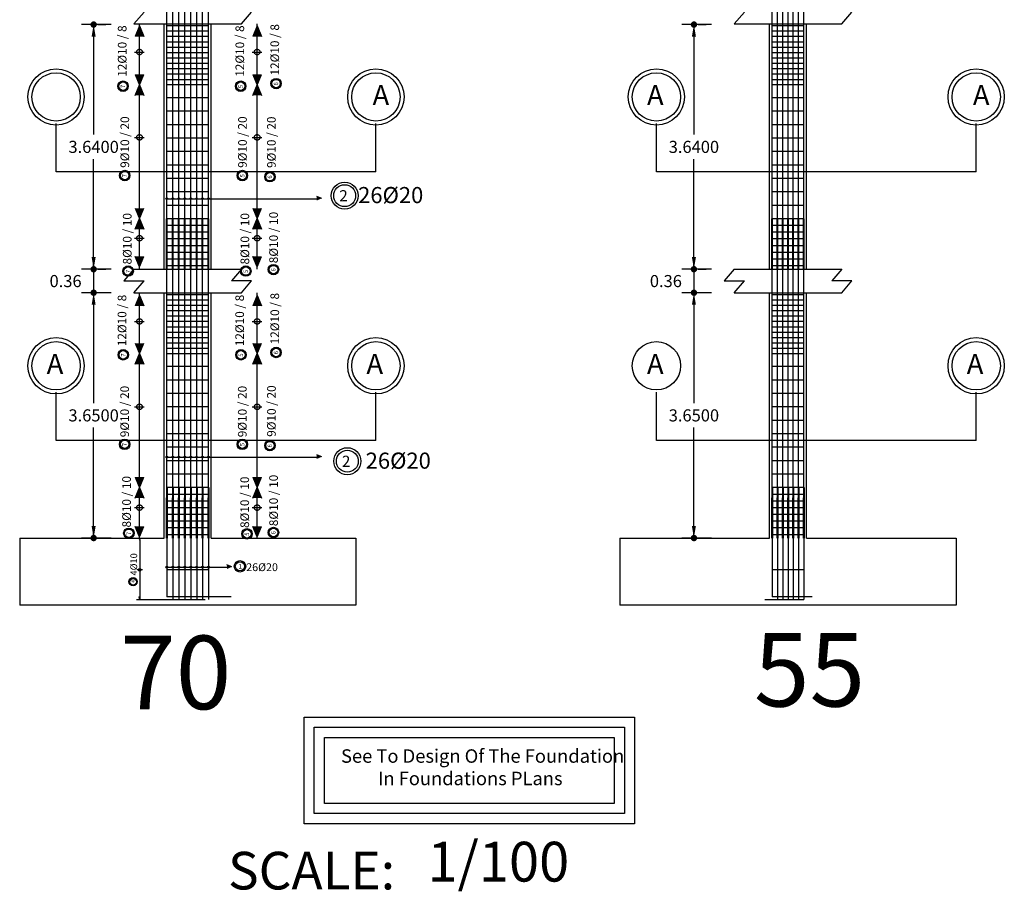
# Model space of a CAD drawing. Units: millimetres. Extents: x -144 to 926, y -1872 to 1243.
# Drawn here: x 501 to 515, y -188 to -175 of the extents above; entities that cross this region are included whole.
import ezdxf

# ---------------------------------------------------------------- set-up
doc = ezdxf.new("R2010")
doc.units = ezdxf.units.MM
doc.linetypes.add('ACAD_ISO02W100', pattern=[15, 12, -3])
for name, color, linetype in [('column', 7, 'Continuous'), ('Column + wall', 7, 'Continuous'), ('reinforcement', 5, 'Continuous'), ('slabs & beams', 1, 'Continuous'), ('stirrup', 2, 'Continuous')]:
    doc.layers.add(name, color=color, linetype=linetype)
doc.styles.add('ROMANC', font='ROMANC.SHX', dxfattribs={"width": 0.85})
doc.styles.get("Standard").update_dxf_attribs({"font": 'arial.ttf'})
doc.dimstyles.get("Standard").update_dxf_attribs({"dimtxt": 0.18, "dimasz": 0.18, "dimexe": 0.18, "dimexo": 0.0625, "dimgap": 0.09, "dimtad": 0, "dimtih": 1, "dimtoh": 1, "dimdec": 4, "dimzin": 0, "dimdsep": 46, "dimtxsty": 'Standard', "dimcen": 0.09, "dimadec": 0, "dimazin": 0, "dimtfac": 1, "dimtdec": 4, "dimtofl": 0, "dimtmove": 0, "dimatfit": 3, "dimfxl": 1, "dimtolj": 1, "dimtzin": 0, "dimarcsym": 0})

# ---------------------------------------------------------------- blocks, each defined once
blk = doc.blocks.new('_Dot')
at = {"color": 0, "linetype": 'ByBlock', "lineweight": -2}
blk.add_line((-0.5, 0), (-1, 0), dxfattribs=at)
at = {"color": 0, "linetype": 'ByBlock', "const_width": 0.5}
blk.add_lwpolyline([(-0.25, 0, 1), (0.25, 0, 1)], format="xyb", close=True, dxfattribs=at)
blk = doc.blocks.new('*D2857')
at = {"color": 0, "lineweight": -2, "transparency": 16777216}
for p, q in [((502.175, -179.225), (501.736, -179.225)), ((501.916, -179.405), (501.916, -180.868)), ((501.916, -182.695), (501.916, -181.232)), ((502.175, -182.875), (501.736, -182.875))]:
    blk.add_line(p, q, dxfattribs=at)
at = {"color": 0, "transparency": 16777216}
for points in [[(501.886, -179.405), (501.946, -179.405), (501.916, -179.225)], [(501.886, -182.695), (501.946, -182.695), (501.916, -182.875)]]:
    blk.add_solid(points, dxfattribs=at)
at = {"layer": 'Defpoints', "color": 0, "transparency": 16777216}
for p in [(502.237, -179.225), (501.916, -182.875), (502.237, -182.875)]:
    blk.add_point(p, dxfattribs=at)
at = {"color": 0, "transparency": 16777216, "insert": (501.916, -181.05), "char_height": 0.18, "attachment_point": 5}
blk.add_mtext('\\A1;3.6500', dxfattribs=at)
blk = doc.blocks.new('*D2858')
at = {"color": 0, "lineweight": -2, "transparency": 16777216}
for p, q in [((501.978, -175.235), (502.096, -175.235)), ((501.916, -175.415), (501.916, -176.873)), ((501.916, -178.695), (501.916, -177.237)), ((501.978, -178.875), (502.096, -178.875))]:
    blk.add_line(p, q, dxfattribs=at)
at = {"color": 0, "transparency": 16777216}
for points in [[(501.886, -175.415), (501.946, -175.415), (501.916, -175.235)], [(501.886, -178.695), (501.946, -178.695), (501.916, -178.875)]]:
    blk.add_solid(points, dxfattribs=at)
at = {"layer": 'Defpoints', "color": 0, "transparency": 16777216}
for p in [(501.916, -175.235), (501.916, -178.875), (501.916, -178.875)]:
    blk.add_point(p, dxfattribs=at)
at = {"color": 0, "transparency": 16777216, "insert": (501.916, -177.055), "char_height": 0.18, "attachment_point": 5}
blk.add_mtext('\\A1;3.6400', dxfattribs=at)
blk = doc.blocks.new('*D2860')
at = {"color": 0, "lineweight": -2, "transparency": 16777216}
for p, q in [((511.106, -179.225), (510.666, -179.225)), ((510.846, -179.405), (510.846, -180.868)), ((510.846, -182.695), (510.846, -181.232)), ((511.106, -182.875), (510.666, -182.875))]:
    blk.add_line(p, q, dxfattribs=at)
at = {"color": 0, "transparency": 16777216}
for points in [[(510.816, -179.405), (510.876, -179.405), (510.846, -179.225)], [(510.816, -182.695), (510.876, -182.695), (510.846, -182.875)]]:
    blk.add_solid(points, dxfattribs=at)
at = {"layer": 'Defpoints', "color": 0, "transparency": 16777216}
for p in [(511.168, -179.225), (510.846, -182.875), (511.168, -182.875)]:
    blk.add_point(p, dxfattribs=at)
at = {"color": 0, "transparency": 16777216, "insert": (510.846, -181.05), "char_height": 0.18, "attachment_point": 5}
blk.add_mtext('\\A1;3.6500', dxfattribs=at)
blk = doc.blocks.new('*D2861')
at = {"color": 0, "lineweight": -2, "transparency": 16777216}
for p, q in [((510.909, -175.235), (511.026, -175.235)), ((510.846, -175.415), (510.846, -176.873)), ((510.846, -178.695), (510.846, -177.237)), ((510.909, -178.875), (511.026, -178.875))]:
    blk.add_line(p, q, dxfattribs=at)
at = {"color": 0, "transparency": 16777216}
for points in [[(510.816, -175.415), (510.876, -175.415), (510.846, -175.235)], [(510.816, -178.695), (510.876, -178.695), (510.846, -178.875)]]:
    blk.add_solid(points, dxfattribs=at)
at = {"layer": 'Defpoints', "color": 0, "transparency": 16777216}
for p in [(510.846, -175.235), (510.846, -178.875), (510.846, -178.875)]:
    blk.add_point(p, dxfattribs=at)
at = {"color": 0, "transparency": 16777216, "insert": (510.846, -177.055), "char_height": 0.18, "attachment_point": 5}
blk.add_mtext('\\A1;3.6400', dxfattribs=at)

msp = doc.modelspace()

# ---------------------------------------------------------------- hatches: boundary and pattern name
for points in [[(502.598, -175.25648), (502.53224, -175.41286), (502.66376, -175.41286)], [(504.348, -175.25648), (504.28224, -175.41286), (504.41376, -175.41286)], [(502.598, -176.13263), (502.53224, -175.97626), (502.66376, -175.97626)], [(504.348, -176.13263), (504.28224, -175.97626), (504.41376, -175.97626)], [(502.598, -176.13263), (502.53224, -176.28901), (502.66376, -176.28901)], [(504.348, -176.13263), (504.28224, -176.28901), (504.41376, -176.28901)], [(505.30878, -177.82206), (505.23608, -177.85262), (505.23608, -177.79149)], [(502.598, -178.12513), (502.53224, -177.96876), (502.66376, -177.96876)], [(504.348, -178.12513), (504.28224, -177.96876), (504.41376, -177.96876)], [(502.598, -178.12513), (502.53224, -178.28151), (502.66376, -178.28151)], [(504.348, -178.12513), (504.28224, -178.28151), (504.41376, -178.28151)], [(502.598, -178.8403), (502.53224, -178.68392), (502.66376, -178.68392)], [(504.348, -178.8403), (504.28224, -178.68392), (504.41376, -178.68392)], [(502.598, -179.26505), (502.53224, -179.42143), (502.66376, -179.42143)], [(504.348, -179.26505), (504.28224, -179.42143), (504.41376, -179.42143)], [(502.598, -180.13263), (502.53224, -179.97626), (502.66376, -179.97626)], [(504.348, -180.13263), (504.28224, -179.97626), (504.41376, -179.97626)], [(502.598, -180.13263), (502.53224, -180.28901), (502.66376, -180.28901)], [(504.348, -180.13263), (504.28224, -180.28901), (504.41376, -180.28901)], [(505.30878, -181.66666), (505.23608, -181.69722), (505.23608, -181.63609)], [(502.598, -182.12513), (502.53224, -181.96876), (502.66376, -181.96876)], [(504.348, -182.12513), (504.28224, -181.96876), (504.41376, -181.96876)], [(502.598, -182.12513), (502.53224, -182.28151), (502.66376, -182.28151)], [(504.348, -182.12513), (504.28224, -182.28151), (504.41376, -182.28151)], [(502.598, -182.85823), (502.53224, -182.70186), (502.66376, -182.70186)], [(504.348, -182.85823), (504.28224, -182.70186), (504.41376, -182.70186)], [(502.6019, -182.88101), (502.61431, -182.9105), (502.5895, -182.9105)], [(503.97181, -183.3045), (503.89912, -183.33507), (503.89912, -183.27394)], [(502.60188, -183.78099), (502.61428, -183.7515), (502.58948, -183.7515)]]:
    msp.add_hatch(color=256).paths.add_polyline_path(points)
h = msp.add_hatch(color=256)
h.paths.add_polyline_path([(503.00586, -177.81216), (503.00586, -177.83901, 0.41421356), (503.01929, -177.82559, 0.41421356)])
h.paths.add_polyline_path([(503.00586, -177.81216, 0.41421356), (502.99244, -177.82559, 0.41421356), (503.00586, -177.83901)])
h = msp.add_hatch(color=256)
h.paths.add_polyline_path([(503.09444, -177.81216), (503.09444, -177.83901, 0.41421356), (503.10786, -177.82559, 0.41421356)])
h.paths.add_polyline_path([(503.09444, -177.81216, 0.41421356), (503.08101, -177.82559, 0.41421356), (503.09444, -177.83901)])
h = msp.add_hatch(color=256)
h.paths.add_polyline_path([(503.18301, -177.81216), (503.18301, -177.83901, 0.41421356), (503.19644, -177.82559, 0.41421356)])
h.paths.add_polyline_path([(503.18301, -177.81216, 0.41421356), (503.16958, -177.82559, 0.41421356), (503.18301, -177.83901)])
h = msp.add_hatch(color=256)
h.paths.add_polyline_path([(503.27158, -177.81216), (503.27158, -177.83901, 0.41421356), (503.28501, -177.82559, 0.41421356)])
h.paths.add_polyline_path([(503.27158, -177.81216, 0.41421356), (503.25815, -177.82559, 0.41421356), (503.27158, -177.83901)])
h = msp.add_hatch(color=256)
h.paths.add_polyline_path([(503.36015, -177.81216), (503.36015, -177.83901, 0.41421356), (503.37358, -177.82559, 0.41421356)])
h.paths.add_polyline_path([(503.36015, -177.81216, 0.41421356), (503.34672, -177.82559, 0.41421356), (503.36015, -177.83901)])
h = msp.add_hatch(color=256)
h.paths.add_polyline_path([(503.44872, -177.81216), (503.44872, -177.83901, 0.41421356), (503.46215, -177.82559, 0.41421356)])
h.paths.add_polyline_path([(503.44872, -177.81216, 0.41421356), (503.4353, -177.82559, 0.41421356), (503.44872, -177.83901)])
h = msp.add_hatch(color=256)
h.paths.add_polyline_path([(503.53729, -177.81216), (503.53729, -177.83901, 0.41421356), (503.55072, -177.82559, 0.41421356)])
h.paths.add_polyline_path([(503.53729, -177.81216, 0.41421356), (503.52387, -177.82559, 0.41421356), (503.53729, -177.83901)])
h = msp.add_hatch(color=256)
h.paths.add_polyline_path([(503.62586, -177.81216), (503.62586, -177.83901, 0.41421356), (503.63929, -177.82559, 0.41421356)])
h.paths.add_polyline_path([(503.62586, -177.81216, 0.41421356), (503.61244, -177.82559, 0.41421356), (503.62586, -177.83901)])
h = msp.add_hatch(color=256)
h.paths.add_polyline_path([(503.00586, -181.65676), (503.00586, -181.68361, 0.41421356), (503.01929, -181.67019, 0.41421356)])
h.paths.add_polyline_path([(503.00586, -181.65676, 0.41421356), (502.99244, -181.67019, 0.41421356), (503.00586, -181.68361)])
h = msp.add_hatch(color=256)
h.paths.add_polyline_path([(503.09444, -181.65676), (503.09444, -181.68361, 0.41421356), (503.10786, -181.67019, 0.41421356)])
h.paths.add_polyline_path([(503.09444, -181.65676, 0.41421356), (503.08101, -181.67019, 0.41421356), (503.09444, -181.68361)])
h = msp.add_hatch(color=256)
h.paths.add_polyline_path([(503.18301, -181.65676), (503.18301, -181.68361, 0.41421356), (503.19644, -181.67019, 0.41421356)])
h.paths.add_polyline_path([(503.18301, -181.65676, 0.41421356), (503.16958, -181.67019, 0.41421356), (503.18301, -181.68361)])
h = msp.add_hatch(color=256)
h.paths.add_polyline_path([(503.27158, -181.65676), (503.27158, -181.68361, 0.41421356), (503.28501, -181.67019, 0.41421356)])
h.paths.add_polyline_path([(503.27158, -181.65676, 0.41421356), (503.25815, -181.67019, 0.41421356), (503.27158, -181.68361)])
h = msp.add_hatch(color=256)
h.paths.add_polyline_path([(503.36015, -181.65676), (503.36015, -181.68361, 0.41421356), (503.37358, -181.67019, 0.41421356)])
h.paths.add_polyline_path([(503.36015, -181.65676, 0.41421356), (503.34672, -181.67019, 0.41421356), (503.36015, -181.68361)])
h = msp.add_hatch(color=256)
h.paths.add_polyline_path([(503.44872, -181.65676), (503.44872, -181.68361, 0.41421356), (503.46215, -181.67019, 0.41421356)])
h.paths.add_polyline_path([(503.44872, -181.65676, 0.41421356), (503.4353, -181.67019, 0.41421356), (503.44872, -181.68361)])
h = msp.add_hatch(color=256)
h.paths.add_polyline_path([(503.53729, -181.65676), (503.53729, -181.68361, 0.41421356), (503.55072, -181.67019, 0.41421356)])
h.paths.add_polyline_path([(503.53729, -181.65676, 0.41421356), (503.52387, -181.67019, 0.41421356), (503.53729, -181.68361)])
h = msp.add_hatch(color=256)
h.paths.add_polyline_path([(503.62586, -181.65676), (503.62586, -181.68361, 0.41421356), (503.63929, -181.67019, 0.41421356)])
h.paths.add_polyline_path([(503.62586, -181.65676, 0.41421356), (503.61244, -181.67019, 0.41421356), (503.62586, -181.68361)])
h = msp.add_hatch(color=256)
h.paths.add_polyline_path([(503.00586, -183.29461), (503.00586, -183.32146, 0.41421356), (503.01929, -183.30803, 0.41421356)])
h.paths.add_polyline_path([(503.00586, -183.29461, 0.41421356), (502.99244, -183.30803, 0.41421356), (503.00586, -183.32146)])
h = msp.add_hatch(color=256)
h.paths.add_polyline_path([(503.09444, -183.29461), (503.09444, -183.32146, 0.41421356), (503.10786, -183.30803, 0.41421356)])
h.paths.add_polyline_path([(503.09444, -183.29461, 0.41421356), (503.08101, -183.30803, 0.41421356), (503.09444, -183.32146)])
h = msp.add_hatch(color=256)
h.paths.add_polyline_path([(503.18301, -183.29461), (503.18301, -183.32146, 0.41421356), (503.19644, -183.30803, 0.41421356)])
h.paths.add_polyline_path([(503.18301, -183.29461, 0.41421356), (503.16958, -183.30803, 0.41421356), (503.18301, -183.32146)])
h = msp.add_hatch(color=256)
h.paths.add_polyline_path([(503.27158, -183.29461), (503.27158, -183.32146, 0.41421356), (503.28501, -183.30803, 0.41421356)])
h.paths.add_polyline_path([(503.27158, -183.29461, 0.41421356), (503.25815, -183.30803, 0.41421356), (503.27158, -183.32146)])
h = msp.add_hatch(color=256)
h.paths.add_polyline_path([(503.36015, -183.29461), (503.36015, -183.32146, 0.41421356), (503.37358, -183.30803, 0.41421356)])
h.paths.add_polyline_path([(503.36015, -183.29461, 0.41421356), (503.34672, -183.30803, 0.41421356), (503.36015, -183.32146)])
h = msp.add_hatch(color=256)
h.paths.add_polyline_path([(503.44872, -183.29461), (503.44872, -183.32146, 0.41421356), (503.46215, -183.30803, 0.41421356)])
h.paths.add_polyline_path([(503.44872, -183.29461, 0.41421356), (503.4353, -183.30803, 0.41421356), (503.44872, -183.32146)])
h = msp.add_hatch(color=256)
h.paths.add_polyline_path([(503.53729, -183.29461), (503.53729, -183.32146, 0.41421356), (503.55072, -183.30803, 0.41421356)])
h.paths.add_polyline_path([(503.53729, -183.29461, 0.41421356), (503.52387, -183.30803, 0.41421356), (503.53729, -183.32146)])
h = msp.add_hatch(color=256)
h.paths.add_polyline_path([(503.62586, -183.29461), (503.62586, -183.32146, 0.41421356), (503.63929, -183.30803, 0.41421356)])
h.paths.add_polyline_path([(503.62586, -183.29461, 0.41421356), (503.61244, -183.30803, 0.41421356), (503.62586, -183.32146)])

# ---------------------------------------------------------------- linework, layer by layer
for p, q in [((502.17491, -175.23513), (501.73586, -175.23513)), ((501.91586, -175.32013), (501.91586, -175.41513)), ((502.598, -175.25648), (502.53224, -175.41286)), ((502.598, -178.87513), (502.598, -175.22513)), ((502.598, -175.25648), (502.66376, -175.41286)), ((504.348, -175.25648), (504.28224, -175.41286)), ((504.348, -178.87513), (504.348, -175.22513)), ((504.348, -175.25648), (504.41376, -175.41286)), ((511.10552, -175.23513), (510.66647, -175.23513)), ((510.84647, -175.32013), (510.84647, -175.41513)), ((502.53224, -176.28901), (502.66376, -175.97626)), ((502.53224, -175.97626), (502.66376, -176.28901)), ((504.28224, -176.28901), (504.41376, -175.97626)), ((504.28224, -175.97626), (504.41376, -176.28901)), ((505.30878, -177.82206), (505.23608, -177.79149)), ((502.53224, -178.28151), (502.66376, -177.96876)), ((502.53224, -177.96876), (502.66376, -178.28151)), ((503.00586, -177.82559), (505.23559, -177.82559)), ((504.28224, -178.28151), (504.41376, -177.96876)), ((504.28224, -177.96876), (504.41376, -178.28151)), ((501.91586, -178.78013), (501.91586, -178.68513)), ((502.598, -178.8403), (502.53224, -178.68392)), ((502.598, -178.8403), (502.66376, -178.68392)), ((504.348, -178.8403), (504.28224, -178.68392)), ((504.348, -178.8403), (504.41376, -178.68392)), ((510.84647, -178.78013), (510.84647, -178.68513)), ((502.17491, -178.87513), (501.73586, -178.87513)), ((501.91586, -178.87513), (501.91586, -179.22513)), ((511.10552, -178.87513), (510.66647, -178.87513)), ((510.84647, -178.87513), (510.84647, -179.22513)), ((502.17491, -179.22513), (501.73586, -179.22513)), ((502.598, -179.26505), (502.53224, -179.42143)), ((502.598, -182.87513), (502.598, -179.22513)), ((502.598, -179.26505), (502.66376, -179.42143)), ((504.348, -179.26505), (504.28224, -179.42143)), ((504.348, -182.87513), (504.348, -179.22513)), ((504.348, -179.26505), (504.41376, -179.42143)), ((511.10552, -179.22513), (510.66647, -179.22513)), ((501.91586, -179.32013), (501.91586, -179.41513)), ((510.84647, -179.32013), (510.84647, -179.41513)), ((502.53224, -180.28901), (502.66376, -179.97626)), ((502.53224, -179.97626), (502.66376, -180.28901)), ((504.28224, -180.28901), (504.41376, -179.97626)), ((504.28224, -179.97626), (504.41376, -180.28901)), ((503.00586, -181.67019), (503.89863, -181.67019)), ((503.00586, -181.67019), (505.23559, -181.67019)), ((505.30878, -181.66666), (505.23608, -181.63609)), ((502.53224, -182.28151), (502.66376, -181.96876)), ((502.53224, -181.96876), (502.66376, -182.28151)), ((504.28224, -182.28151), (504.41376, -181.96876)), ((504.28224, -181.96876), (504.41376, -182.28151)), ((501.91586, -182.78013), (501.91586, -182.68513)), ((502.598, -182.85823), (502.53224, -182.70186)), ((502.598, -182.85823), (502.66376, -182.70186)), ((504.348, -182.85823), (504.28224, -182.70186)), ((504.348, -182.85823), (504.41376, -182.70186)), ((510.84647, -182.78013), (510.84647, -182.68513)), ((502.17491, -182.87513), (501.73586, -182.87513)), ((502.58866, -182.88119), (502.61528, -182.88119)), ((502.60188, -182.90041), (502.60188, -183.78099)), ((511.10552, -182.87513), (510.66647, -182.87513)), ((502.64096, -183.34816), (502.56389, -183.34816)), ((503.00586, -183.30803), (503.89863, -183.30803)), ((503.97181, -183.3045), (503.89912, -183.27394)), ((502.60188, -183.78099), (502.58838, -183.78099)), ((502.60188, -183.78099), (502.58948, -183.7515)), ((502.60188, -183.78099), (502.61547, -183.78099))]:
    msp.add_line(p, q)
at = {"linetype": 'ACAD_ISO02W100'}
for p, q in [((502.52415, -175.64371), (502.66721, -175.64371)), ((504.27415, -175.64371), (504.41721, -175.64371)), ((502.52415, -176.91371), (502.66721, -176.91371)), ((504.27415, -176.91371), (504.41721, -176.91371)), ((502.52415, -178.41371), (502.66721, -178.41371)), ((504.27415, -178.41371), (504.41721, -178.41371)), ((502.52415, -179.65228), (502.66721, -179.65228)), ((504.27415, -179.65228), (504.41721, -179.65228)), ((502.52415, -180.92228), (502.66721, -180.92228)), ((504.27415, -180.92228), (504.41721, -180.92228)), ((502.52415, -182.42228), (502.66721, -182.42228)), ((504.27415, -182.42228), (504.41721, -182.42228))]:
    msp.add_line(p, q, dxfattribs=at)
at = {"color": 3}
for p, q in [((501.35752, -177.42442), (501.35752, -176.70639)), ((506.11467, -177.42442), (506.11467, -176.70639)), ((510.28812, -177.42442), (510.28812, -176.70639)), ((515.04527, -177.42442), (515.04527, -176.70639)), ((506.11467, -177.42442), (501.35752, -177.42442)), ((515.04527, -177.42442), (510.28812, -177.42442)), ((501.35752, -181.42442), (501.35752, -180.70639)), ((506.11467, -181.42442), (506.11467, -180.70639)), ((510.28812, -181.42442), (510.28812, -180.70639)), ((515.04527, -181.42442), (515.04527, -180.70639)), ((506.11467, -181.42442), (501.35752, -181.42442)), ((515.04527, -181.42442), (510.28812, -181.42442))]:
    msp.add_line(p, q, dxfattribs=at)
for points in [[(505.1985, -185.6905), (509.81159, -185.6905), (509.81159, -186.97469), (505.1985, -186.97469)], [(505.3485, -185.8405), (509.66159, -185.8405), (509.66159, -186.82469), (505.3485, -186.82469)]]:
    msp.add_lwpolyline(points, close=True)
at = {"linetype": 'ACAD_ISO02W100'}
for centre in [(502.598, -175.64371), (504.348, -175.64371), (502.598, -176.91371), (504.348, -176.91371), (502.598, -178.41371), (504.348, -178.41371), (502.598, -179.65228), (504.348, -179.65228), (502.598, -180.92228), (504.348, -180.92228), (502.598, -182.42228), (504.348, -182.42228)]:
    msp.add_circle(centre, 0.04126, dxfattribs=at)
for centre, radius in [((501.35752, -176.31194), 0.41846), ((506.11467, -176.31194), 0.41846), ((510.28812, -176.31194), 0.41846), ((515.04527, -176.31194), 0.41846), ((501.35752, -176.31194), 0.35951), ((504.63007, -176.11373), 0.07784), ((504.63007, -176.11373), 0.06285), ((506.11467, -176.31194), 0.35951), ((510.28812, -176.31194), 0.35951), ((515.04527, -176.31194), 0.35951), ((502.35327, -176.15254), 0.07784), ((502.35327, -176.15254), 0.06285), ((504.10327, -176.15254), 0.07784), ((504.10327, -176.15254), 0.06285), ((502.37843, -177.48116), 0.07784), ((502.37843, -177.48116), 0.06285), ((504.12843, -177.48116), 0.07784), ((504.12843, -177.48116), 0.06285), ((504.53851, -177.49924), 0.07784), ((504.53851, -177.49924), 0.06285), ((505.65114, -177.78093), 0.20168), ((503.00586, -177.82559), 0.01343), ((503.09444, -177.82559), 0.01343), ((503.18301, -177.82559), 0.01343), ((503.27158, -177.82559), 0.01343), ((503.36015, -177.82559), 0.01343), ((503.44872, -177.82559), 0.01343), ((503.53729, -177.82559), 0.01343), ((503.62586, -177.82559), 0.01343), ((502.42934, -178.90322), 0.07784), ((502.42934, -178.90322), 0.06285), ((504.17934, -178.90322), 0.07784), ((504.17934, -178.90322), 0.06285), ((504.59092, -178.88089), 0.07784), ((504.59092, -178.88089), 0.06285), ((501.35752, -180.31194), 0.41846), ((501.35752, -180.31194), 0.35951), ((506.11467, -180.31194), 0.41846), ((506.11467, -180.31194), 0.35951), ((510.28812, -180.31194), 0.35951), ((515.04527, -180.31194), 0.41846), ((515.04527, -180.31194), 0.35951), ((502.35686, -180.14875), 0.07784), ((502.35686, -180.14875), 0.06285), ((504.10686, -180.14875), 0.07784), ((504.10686, -180.14875), 0.06285), ((504.63007, -180.11373), 0.07784), ((504.63007, -180.11373), 0.06285), ((502.37787, -181.4804), 0.07784), ((502.37787, -181.4804), 0.06285), ((504.12787, -181.4804), 0.07784), ((504.12787, -181.4804), 0.06285), ((504.53851, -181.49924), 0.07784), ((504.53851, -181.49924), 0.06285), ((505.69015, -181.73217), 0.20168), ((503.00586, -181.67019), 0.01343), ((503.09444, -181.67019), 0.01343), ((503.18301, -181.67019), 0.01343), ((503.27158, -181.67019), 0.01343), ((503.36015, -181.67019), 0.01343), ((503.44872, -181.67019), 0.01343), ((503.53729, -181.67019), 0.01343), ((503.62586, -181.67019), 0.01343), ((502.43987, -182.80408), 0.07784), ((502.43987, -182.80408), 0.06285), ((504.19734, -182.81232), 0.07784), ((504.19734, -182.81232), 0.06285), ((504.59092, -182.79318), 0.07784), ((504.59092, -182.79318), 0.06285), ((504.09278, -183.29545), 0.08541), ((504.09278, -183.29545), 0.06896), ((502.60188, -183.34816), 0.01827), ((503.00586, -183.30803), 0.01343), ((503.09444, -183.30803), 0.01343), ((503.18301, -183.30803), 0.01343), ((503.27158, -183.30803), 0.01343), ((503.36015, -183.30803), 0.01343), ((503.44872, -183.30803), 0.01343), ((503.53729, -183.30803), 0.01343), ((503.62586, -183.30803), 0.01343), ((502.5027, -183.52506), 0.06097), ((502.5027, -183.52506), 0.04923)]:
    msp.add_circle(centre, radius)
at = {"layer": 'column', "lineweight": 30}
for p, q in [((502.96586, -178.87513), (502.96586, -175.22513)), ((503.66586, -178.87513), (503.66586, -175.22513)), ((511.97147, -178.87513), (511.97147, -175.22513)), ((512.52147, -178.87513), (512.52147, -175.22513)), ((502.96586, -182.87513), (502.96586, -179.22513)), ((503.66586, -182.87513), (503.66586, -179.22513)), ((511.97147, -182.87513), (511.97147, -179.22513)), ((512.52147, -182.87513), (512.52147, -179.22513)), ((500.81586, -182.87513), (502.96586, -182.87513)), ((500.81586, -182.87513), (500.81586, -183.87513)), ((503.66586, -182.87513), (505.81586, -182.87513)), ((505.81586, -182.87513), (505.81586, -183.87513)), ((509.74647, -182.87513), (511.97147, -182.87513)), ((509.74647, -182.87513), (509.74647, -183.87513)), ((512.52147, -182.87513), (514.74647, -182.87513)), ((514.74647, -182.87513), (514.74647, -183.87513)), ((505.81586, -183.87513), (500.81586, -183.87513)), ((514.74647, -183.87513), (509.74647, -183.87513))]:
    msp.add_line(p, q, dxfattribs=at)
msp.add_lwpolyline([(505.0485, -185.5405), (509.96159, -185.5405), (509.96159, -187.12469), (505.0485, -187.12469)], close=True, dxfattribs=at)
at = {"layer": 'Column + wall'}
for centre in [(505.65114, -177.78093), (505.69015, -181.73217)]:
    msp.add_circle(centre, 0.16283, dxfattribs=at)
at = {"layer": 'reinforcement'}
for p, q in [((503.00586, -182.87513), (503.00586, -170.19513)), ((503.09444, -182.87513), (503.09444, -170.19513)), ((503.18301, -182.87513), (503.18301, -170.19513)), ((503.27158, -182.87513), (503.27158, -170.19513)), ((503.36015, -182.87513), (503.36015, -170.19513)), ((503.44872, -182.87513), (503.44872, -170.19513)), ((503.53729, -182.87513), (503.53729, -170.19513)), ((503.62586, -182.87513), (503.62586, -170.19513)), ((512.01147, -182.87513), (512.01147, -170.19513)), ((512.0898, -182.87513), (512.0898, -170.19513)), ((512.16813, -182.87513), (512.16813, -170.19513)), ((512.24647, -182.87513), (512.24647, -170.19513)), ((512.3248, -182.87513), (512.3248, -170.19513)), ((512.40313, -182.87513), (512.40313, -170.19513)), ((512.48147, -182.87513), (512.48147, -170.19513)), ((503.00586, -182.87513), (503.00586, -183.7503)), ((503.09444, -182.87513), (503.09444, -183.78847)), ((503.18301, -182.87513), (503.18301, -183.78847)), ((503.27158, -182.87513), (503.27158, -183.78847)), ((503.36015, -182.87513), (503.36015, -183.78847)), ((503.44872, -182.87513), (503.44872, -183.78847)), ((503.53729, -182.87513), (503.53729, -183.78847)), ((503.62586, -182.87513), (503.62586, -183.78847)), ((512.01147, -182.87513), (512.01147, -183.7503)), ((512.0898, -182.87513), (512.0898, -183.78847)), ((512.16813, -182.87513), (512.16813, -183.78847)), ((512.24647, -182.87513), (512.24647, -183.78847)), ((512.3248, -182.87513), (512.3248, -183.78847)), ((512.40313, -182.87513), (512.40313, -183.78847)), ((512.48147, -182.87513), (512.48147, -183.78847)), ((502.55188, -183.78847), (503.57586, -183.78847)), ((503.96305, -183.7503), (503.00586, -183.7503)), ((511.899, -183.78847), (512.48147, -183.78847)), ((512.60553, -183.7503), (512.01147, -183.7503))]:
    msp.add_line(p, q, dxfattribs=at)
at = {"layer": 'reinforcement', "lineweight": 40}
for p, q in [((503.00586, -178.87513), (503.00586, -178.12513)), ((503.09444, -178.87513), (503.09444, -178.12513)), ((503.18301, -178.87513), (503.18301, -178.12513)), ((503.27158, -178.87513), (503.27158, -178.12513)), ((503.36015, -178.87513), (503.36015, -178.12513)), ((503.44872, -178.87513), (503.44872, -178.12513)), ((503.53729, -178.87513), (503.53729, -178.12513)), ((503.62586, -178.87513), (503.62586, -178.12513)), ((512.01147, -178.87513), (512.01147, -178.12513)), ((512.0898, -178.87513), (512.0898, -178.12513)), ((512.16813, -178.87513), (512.16813, -178.12513)), ((512.24647, -178.87513), (512.24647, -178.12513)), ((512.3248, -178.87513), (512.3248, -178.12513)), ((512.40313, -178.87513), (512.40313, -178.12513)), ((512.48147, -178.87513), (512.48147, -178.12513)), ((503.00586, -182.12513), (503.00586, -182.87513)), ((503.09444, -182.12513), (503.09444, -182.87513)), ((503.18301, -182.12513), (503.18301, -182.87513)), ((503.27158, -182.12513), (503.27158, -182.87513)), ((503.36015, -182.12513), (503.36015, -182.87513)), ((503.44872, -182.12513), (503.44872, -182.87513)), ((503.53729, -182.12513), (503.53729, -182.87513)), ((503.62586, -182.12513), (503.62586, -182.87513)), ((512.01147, -182.12513), (512.01147, -182.87513)), ((512.0898, -182.12513), (512.0898, -182.87513)), ((512.16813, -182.12513), (512.16813, -182.87513)), ((512.24647, -182.12513), (512.24647, -182.87513)), ((512.3248, -182.12513), (512.3248, -182.87513)), ((512.40313, -182.12513), (512.40313, -182.87513)), ((512.48147, -182.12513), (512.48147, -182.87513)), ((503.00586, -182.87513), (503.00586, -182.27513)), ((503.09444, -182.87513), (503.09444, -182.27513)), ((503.18301, -182.87513), (503.18301, -182.27513)), ((503.27158, -182.87513), (503.27158, -182.27513)), ((503.36015, -182.87513), (503.36015, -182.27513)), ((503.44872, -182.87513), (503.44872, -182.27513)), ((503.53729, -182.87513), (503.53729, -182.27513)), ((503.62586, -182.87513), (503.62586, -182.27513)), ((512.01147, -182.87513), (512.01147, -182.27513)), ((512.0898, -182.87513), (512.0898, -182.27513)), ((512.16813, -182.87513), (512.16813, -182.27513)), ((512.24647, -182.87513), (512.24647, -182.27513)), ((512.3248, -182.87513), (512.3248, -182.27513)), ((512.40313, -182.87513), (512.40313, -182.27513)), ((512.48147, -182.87513), (512.48147, -182.27513))]:
    msp.add_line(p, q, dxfattribs=at)
at = {"layer": 'slabs & beams'}
for p, q in [((502.51586, -175.22513), (502.66586, -175.05013)), ((504.11586, -175.22513), (504.26586, -175.05013)), ((511.44647, -175.22513), (511.59647, -175.05013)), ((513.04647, -175.22513), (513.19647, -175.05013)), ((502.51586, -175.22513), (504.11586, -175.22513)), ((511.44647, -175.22513), (513.04647, -175.22513)), ((502.51586, -178.87513), (502.36586, -179.05013)), ((502.51586, -178.87513), (504.11586, -178.87513)), ((504.11586, -178.87513), (503.96586, -179.05013)), ((511.44647, -178.87513), (511.29647, -179.05013)), ((511.44647, -178.87513), (513.04647, -178.87513)), ((513.04647, -178.87513), (512.89647, -179.05013)), ((502.36586, -179.05013), (502.66586, -179.05013)), ((502.51586, -179.22513), (502.66586, -179.05013)), ((504.26586, -179.05013), (503.96586, -179.05013)), ((504.11586, -179.22513), (504.26586, -179.05013)), ((511.29647, -179.05013), (511.59647, -179.05013)), ((511.44647, -179.22513), (511.59647, -179.05013)), ((513.19647, -179.05013), (512.89647, -179.05013)), ((513.04647, -179.22513), (513.19647, -179.05013)), ((502.51586, -179.22513), (504.11586, -179.22513)), ((511.44647, -179.22513), (513.04647, -179.22513))]:
    msp.add_line(p, q, dxfattribs=at)
at = {"layer": 'stirrup', "color": 5}
for p, q in [((503.62586, -175.25513), (503.00586, -175.25513)), ((512.48147, -175.25513), (512.01147, -175.25513)), ((503.62586, -175.33513), (503.00586, -175.33513)), ((503.62586, -175.41513), (503.00586, -175.41513)), ((512.48147, -175.33513), (512.01147, -175.33513)), ((512.48147, -175.41513), (512.01147, -175.41513)), ((503.62586, -175.49513), (503.00586, -175.49513)), ((503.62586, -175.57513), (503.00586, -175.57513)), ((512.48147, -175.49513), (512.01147, -175.49513)), ((512.48147, -175.57513), (512.01147, -175.57513)), ((503.62586, -175.65513), (503.00586, -175.65513)), ((503.62586, -175.73513), (503.00586, -175.73513)), ((512.48147, -175.65513), (512.01147, -175.65513)), ((512.48147, -175.73513), (512.01147, -175.73513)), ((503.62586, -175.81513), (503.00586, -175.81513)), ((503.62586, -175.89513), (503.00586, -175.89513)), ((512.48147, -175.81513), (512.01147, -175.81513)), ((512.48147, -175.89513), (512.01147, -175.89513)), ((503.62586, -175.97513), (503.00586, -175.97513)), ((503.62586, -176.05513), (503.00586, -176.05513)), ((512.48147, -175.97513), (512.01147, -175.97513)), ((512.48147, -176.05513), (512.01147, -176.05513)), ((503.62586, -176.13263), (503.00586, -176.13263)), ((512.48147, -176.13263), (512.01147, -176.13263)), ((503.62586, -176.32513), (503.00586, -176.32513)), ((512.48147, -176.32513), (512.01147, -176.32513)), ((503.62586, -176.52513), (503.00586, -176.52513)), ((512.48147, -176.52513), (512.01147, -176.52513)), ((503.62586, -176.72513), (503.00586, -176.72513)), ((512.48147, -176.72513), (512.01147, -176.72513)), ((503.62586, -176.92513), (503.00586, -176.92513)), ((512.48147, -176.92513), (512.01147, -176.92513)), ((503.62586, -177.12513), (503.00586, -177.12513)), ((512.48147, -177.12513), (512.01147, -177.12513)), ((503.62586, -177.32513), (503.00586, -177.32513)), ((512.48147, -177.32513), (512.01147, -177.32513)), ((503.62586, -177.52513), (503.00586, -177.52513)), ((512.48147, -177.52513), (512.01147, -177.52513)), ((503.62586, -177.72513), (503.00586, -177.72513)), ((512.48147, -177.72513), (512.01147, -177.72513)), ((503.62586, -177.92513), (503.00586, -177.92513)), ((512.48147, -177.92513), (512.01147, -177.92513)), ((503.62586, -178.12513), (503.00586, -178.12513)), ((503.62586, -178.22513), (503.00586, -178.22513)), ((512.48147, -178.12513), (512.01147, -178.12513)), ((512.48147, -178.22513), (512.01147, -178.22513)), ((503.62586, -178.32513), (503.00586, -178.32513)), ((512.48147, -178.32513), (512.01147, -178.32513)), ((503.62586, -178.42513), (503.00586, -178.42513)), ((503.62586, -178.52513), (503.00586, -178.52513)), ((512.48147, -178.42513), (512.01147, -178.42513)), ((512.48147, -178.52513), (512.01147, -178.52513)), ((503.62586, -178.62513), (503.00586, -178.62513)), ((512.48147, -178.62513), (512.01147, -178.62513)), ((503.62586, -178.72513), (503.00586, -178.72513)), ((503.62586, -178.82513), (503.00586, -178.82513)), ((512.48147, -178.72513), (512.01147, -178.72513)), ((512.48147, -178.82513), (512.01147, -178.82513)), ((503.62586, -179.25513), (503.00586, -179.25513)), ((512.48147, -179.25513), (512.01147, -179.25513)), ((503.62586, -179.33513), (503.00586, -179.33513)), ((503.62586, -179.41513), (503.00586, -179.41513)), ((512.48147, -179.33513), (512.01147, -179.33513)), ((512.48147, -179.41513), (512.01147, -179.41513)), ((503.62586, -179.49513), (503.00586, -179.49513)), ((503.62586, -179.57513), (503.00586, -179.57513)), ((512.48147, -179.49513), (512.01147, -179.49513)), ((512.48147, -179.57513), (512.01147, -179.57513)), ((503.62586, -179.65513), (503.00586, -179.65513)), ((512.48147, -179.65513), (512.01147, -179.65513)), ((503.62586, -179.73513), (503.00586, -179.73513)), ((503.62586, -179.81513), (503.00586, -179.81513)), ((512.48147, -179.73513), (512.01147, -179.73513)), ((512.48147, -179.81513), (512.01147, -179.81513)), ((503.62586, -179.89513), (503.00586, -179.89513)), ((503.62586, -179.97513), (503.00586, -179.97513)), ((512.48147, -179.89513), (512.01147, -179.89513)), ((512.48147, -179.97513), (512.01147, -179.97513)), ((503.62586, -180.05513), (503.00586, -180.05513)), ((503.62586, -180.13263), (503.00586, -180.13263)), ((512.48147, -180.05513), (512.01147, -180.05513)), ((512.48147, -180.13263), (512.01147, -180.13263)), ((503.62586, -180.32513), (503.00586, -180.32513)), ((512.48147, -180.32513), (512.01147, -180.32513)), ((503.62586, -180.52513), (503.00586, -180.52513)), ((512.48147, -180.52513), (512.01147, -180.52513)), ((503.62586, -180.72513), (503.00586, -180.72513)), ((512.48147, -180.72513), (512.01147, -180.72513)), ((503.62586, -180.92513), (503.00586, -180.92513)), ((512.48147, -180.92513), (512.01147, -180.92513)), ((503.62586, -181.12513), (503.00586, -181.12513)), ((512.48147, -181.12513), (512.01147, -181.12513)), ((503.62586, -181.32513), (503.00586, -181.32513)), ((512.48147, -181.32513), (512.01147, -181.32513)), ((503.62586, -181.52513), (503.00586, -181.52513)), ((512.48147, -181.52513), (512.01147, -181.52513)), ((503.62586, -181.72513), (503.00586, -181.72513)), ((512.48147, -181.72513), (512.01147, -181.72513)), ((503.62586, -181.92513), (503.00586, -181.92513)), ((512.48147, -181.92513), (512.01147, -181.92513)), ((503.62586, -182.12513), (503.00586, -182.12513)), ((503.62586, -182.12513), (503.00586, -182.12513)), ((512.48147, -182.12513), (512.01147, -182.12513)), ((512.48147, -182.12513), (512.01147, -182.12513)), ((503.62586, -182.22513), (503.00586, -182.22513)), ((503.62586, -182.22513), (503.00586, -182.22513)), ((503.62586, -182.32513), (503.00586, -182.32513)), ((503.62586, -182.32513), (503.00586, -182.32513)), ((512.48147, -182.22513), (512.01147, -182.22513)), ((512.48147, -182.22513), (512.01147, -182.22513)), ((512.48147, -182.32513), (512.01147, -182.32513)), ((512.48147, -182.32513), (512.01147, -182.32513)), ((503.62586, -182.42513), (503.00586, -182.42513)), ((503.62586, -182.42513), (503.00586, -182.42513)), ((512.48147, -182.42513), (512.01147, -182.42513)), ((512.48147, -182.42513), (512.01147, -182.42513)), ((503.62586, -182.52513), (503.00586, -182.52513)), ((503.62586, -182.52513), (503.00586, -182.52513)), ((503.62586, -182.62513), (503.00586, -182.62513)), ((503.62586, -182.62513), (503.00586, -182.62513)), ((512.48147, -182.52513), (512.01147, -182.52513)), ((512.48147, -182.52513), (512.01147, -182.52513)), ((512.48147, -182.62513), (512.01147, -182.62513)), ((512.48147, -182.62513), (512.01147, -182.62513)), ((503.62586, -182.72513), (503.00586, -182.72513)), ((503.62586, -182.72513), (503.00586, -182.72513)), ((512.48147, -182.72513), (512.01147, -182.72513)), ((512.48147, -182.72513), (512.01147, -182.72513)), ((503.62586, -182.82513), (503.00586, -182.82513)), ((503.62586, -182.82513), (503.00586, -182.82513)), ((512.48147, -182.82513), (512.01147, -182.82513)), ((512.48147, -182.82513), (512.01147, -182.82513)), ((503.62586, -183.34909), (503.00586, -183.34909)), ((512.48147, -183.34909), (512.01147, -183.34909))]:
    msp.add_line(p, q, dxfattribs=at)

# ---------------------------------------------------------------- block references
at = {"xscale": 0.0950000000000273, "yscale": 0.0950000000000273, "zscale": 0.0950000000000273}
for p, rotation in [((501.91586, -175.23513), 90), ((510.84647, -175.23513), 90), ((501.91586, -178.87513), 270), ((510.84647, -178.87513), 270), ((501.91586, -179.22513), 90), ((510.84647, -179.22513), 90), ((501.91586, -182.87513), 270), ((510.84647, -182.87513), 270)]:
    msp.add_blockref('_Dot', p, dxfattribs=dict(at, rotation=rotation))

# ---------------------------------------------------------------- texts
at = {"attachment_point": 1, "rotation": 90}
for s, insert, char_height in [('{\\f@Arial Unicode MS|b0|i0|c0|p34;12\\f@Arial Unicode MS|b0|i0|c178|p34;%%C\\f@Arial Unicode MS|b0|i0|c0|p34;10 / 8}', (502.27621, -176.01193), 0.12871616), ('{\\f@Arial Unicode MS|b0|i0|c0|p34;12\\f@Arial Unicode MS|b0|i0|c178|p34;%%C\\f@Arial Unicode MS|b0|i0|c0|p34;10 / 8}', (504.02621, -176.01193), 0.12871616), ('{\\f@Arial Unicode MS|b0|i0|c0|p34;12\\f@Arial Unicode MS|b0|i0|c178|p34;%%C\\f@Arial Unicode MS|b0|i0|c0|p34;10 / 8}', (504.54632, -175.99284), 0.12871616), ('{\\f@Arial Unicode MS|b0|i0|c0|p34;9\\f@Arial Unicode MS|b0|i0|c178|p34;%%C\\f@Arial Unicode MS|b0|i0|c0|p34;10 / 20}', (502.31535, -177.36647), 0.12871616), ('{\\f@Arial Unicode MS|b0|i0|c0|p34;9\\f@Arial Unicode MS|b0|i0|c178|p34;%%C\\f@Arial Unicode MS|b0|i0|c0|p34;10 / 20}', (504.06535, -177.36647), 0.12871616), ('{\\f@Arial Unicode MS|b0|i0|c0|p34;9\\f@Arial Unicode MS|b0|i0|c178|p34;%%C\\f@Arial Unicode MS|b0|i0|c0|p34;10 / 20}', (504.49613, -177.36857), 0.12871616), ('{\\f@Arial Unicode MS|b0|i0|c0|p34;8\\f@Arial Unicode MS|b0|i0|c178|p34;%%C\\f@Arial Unicode MS|b0|i0|c0|p34;10 / 10}', (502.35152, -178.80466), 0.12871616), ('{\\f@Arial Unicode MS|b0|i0|c0|p34;8\\f@Arial Unicode MS|b0|i0|c178|p34;%%C\\f@Arial Unicode MS|b0|i0|c0|p34;10 / 10}', (504.10152, -178.80466), 0.12871616), ('{\\f@Arial Unicode MS|b0|i0|c0|p34;8\\f@Arial Unicode MS|b0|i0|c178|p34;%%C\\f@Arial Unicode MS|b0|i0|c0|p34;10 / 10}', (504.52849, -178.78604), 0.12871616), ('{\\f@Arial Unicode MS|b0|i0|c0|p34;12\\f@Arial Unicode MS|b0|i0|c178|p34;%%C\\f@Arial Unicode MS|b0|i0|c0|p34;10 / 8}', (502.27389, -180.0205), 0.12871616), ('{\\f@Arial Unicode MS|b0|i0|c0|p34;12\\f@Arial Unicode MS|b0|i0|c178|p34;%%C\\f@Arial Unicode MS|b0|i0|c0|p34;10 / 8}', (504.02389, -180.0205), 0.12871616), ('{\\f@Arial Unicode MS|b0|i0|c0|p34;12\\f@Arial Unicode MS|b0|i0|c178|p34;%%C\\f@Arial Unicode MS|b0|i0|c0|p34;10 / 8}', (504.54632, -179.99284), 0.12871616), ('{\\f@Arial Unicode MS|b0|i0|c0|p34;9\\f@Arial Unicode MS|b0|i0|c178|p34;%%C\\f@Arial Unicode MS|b0|i0|c0|p34;10 / 20}', (502.31303, -181.37504), 0.12871616), ('{\\f@Arial Unicode MS|b0|i0|c0|p34;9\\f@Arial Unicode MS|b0|i0|c178|p34;%%C\\f@Arial Unicode MS|b0|i0|c0|p34;10 / 20}', (504.06303, -181.37504), 0.12871616), ('{\\f@Arial Unicode MS|b0|i0|c0|p34;9\\f@Arial Unicode MS|b0|i0|c178|p34;%%C\\f@Arial Unicode MS|b0|i0|c0|p34;10 / 20}', (504.49613, -181.36857), 0.12871616), ('{\\f@Arial Unicode MS|b0|i0|c0|p34;8\\f@Arial Unicode MS|b0|i0|c178|p34;%%C\\f@Arial Unicode MS|b0|i0|c0|p34;10 / 10}', (502.34174, -182.71729), 0.12871616), ('{\\f@Arial Unicode MS|b0|i0|c0|p34;8\\f@Arial Unicode MS|b0|i0|c178|p34;%%C\\f@Arial Unicode MS|b0|i0|c0|p34;10 / 10}', (504.0992, -182.72552), 0.12871616), ('{\\f@Arial Unicode MS|b0|i0|c0|p34;8\\f@Arial Unicode MS|b0|i0|c178|p34;%%C\\f@Arial Unicode MS|b0|i0|c0|p34;10 / 10}', (504.52849, -182.69832), 0.12871616), ('{\\f@Arial Unicode MS|b0|i0|c178|p34;4%%C\\f@Arial Unicode MS|b0|i0|c0|p34;10 }', (502.46237, -183.43207), 0.1008221)]:
    msp.add_mtext_dynamic_manual_height_columns(s, width=1.4829031, gutter_width=1, heights=[0.45467], dxfattribs=dict(at, insert=insert, char_height=char_height))
at = {"attachment_point": 1}
for s, insert, char_height, width in [('{\\f@Arial Unicode MS|b0|i0|c0|p34;^IA}', (505.97494, -176.13432), 0.2975, 0.4314424), ('{\\f@Arial Unicode MS|b0|i0|c0|p34;A}', (510.1484, -176.13432), 0.2975, 0.4314424), ('{\\f@Arial Unicode MS|b0|i0|c0|p34;^IA}', (514.90555, -176.13432), 0.2975, 0.4314424), ('{\\f@Arial Unicode MS|b0|i0|c0|p34;A}', (501.2178, -180.13432), 0.2975, 0.4314424), ('{\\f@Arial Unicode MS|b0|i0|c0|p34;A}', (505.97494, -180.13432), 0.2975, 0.4314424), ('{\\f@Arial Unicode MS|b0|i0|c0|p34;A}', (510.1484, -180.13432), 0.2975, 0.4314424), ('{\\f@Arial Unicode MS|b0|i0|c0|p34;A}', (514.90555, -180.13432), 0.2975, 0.4314424), ('{\\fTw Cen MT Condensed Extra Bold|b0|i0|c0|p34;See To Design Of The Foundation ^J         In Foundations PLans}', (505.59657, -186.01845), 0.2, 4.6443187)]:
    msp.add_mtext(s, dxfattribs=dict(at, insert=insert, char_height=char_height, width=width))
for s, insert, char_height in [('{\\f@Arial Unicode MS|b0|i0|c0|p34;26\\f@Arial Unicode MS|b0|i0|c178|p34;%%C2\\f@Arial Unicode MS|b0|i0|c0|p34;0\\f@Arial Unicode MS|b0|i0|c178|p34; }', (505.85035, -177.65232), 0.24), ('{\\f@Arial Unicode MS|b0|i0|c0|p34; 26\\f@Arial Unicode MS|b0|i0|c178|p34;%%C2\\f@Arial Unicode MS|b0|i0|c0|p34;0\\f@Arial Unicode MS|b0|i0|c178|p34; }', (505.88936, -181.60356), 0.24), ('{\\f@Arial Unicode MS|b0|i0|c0|p34;26\\f@Arial Unicode MS|b0|i0|c178|p34;%%C\\f@Arial Unicode MS|b0|i0|c0|p34;20\\f@Arial Unicode MS|b0|i0|c178|p34; }', (504.18604, -183.25045), 0.11661262)]:
    msp.add_mtext_dynamic_manual_height_columns(s, width=1.4829031, gutter_width=1, heights=[0.45467], dxfattribs=dict(at, insert=insert, char_height=char_height))
at = {"char_height": 0.18, "attachment_point": 5, "style": 'ROMANC'}
for insert in [(501.49855, -179.05177), (510.42915, -179.05177)]:
    msp.add_mtext('\\A1;0.36', dxfattribs=dict(at, insert=insert))
at = {"insert": (506.88137, -187.3944), "char_height": 0.5921259, "width": 8.0356863, "attachment_point": 1, "rotation": 0.009332}
msp.add_mtext('{\\Fitalicc|c0;1/100}', dxfattribs=at)
at = {"lineweight": 50, "insert": (503.9159, -187.5436), "char_height": 0.56, "width": 12.6526532, "attachment_point": 1, "rotation": 0.009332}
msp.add_mtext('{\\fMistral|b0|i0|c0|p66;SCALE:}', dxfattribs=at)
at = {"layer": 'Column + wall', "attachment_point": 1, "rotation": 90}
for s, insert, char_height, width in [('{\\f@Arial Unicode MS|b0|i0|c0|p34;7}', (502.32009, -176.18074), 0.0639569, 1.4235978), ('{\\f@Arial Unicode MS|b0|i0|c178|p34;5}', (504.07009, -176.18074), 0.0639569, 1.4235978), ('{\\f@Arial Unicode MS|b0|i0|c0|p34;6}', (504.5969, -176.14193), 0.0639569, 1.4235978), ('{\\f@Arial Unicode MS|b0|i0|c0|p34;7}', (502.34525, -177.50936), 0.0639569, 1.4235978), ('{\\f@Arial Unicode MS|b0|i0|c178|p34;5}', (504.09525, -177.50936), 0.0639569, 1.4235978), ('{\\f@Arial Unicode MS|b0|i0|c0|p34;6}', (504.50533, -177.52745), 0.0639569, 1.4235978), ('{\\f@Arial Unicode MS|b0|i0|c0|p34;7}', (502.39616, -178.93142), 0.0639569, 1.4235978), ('{\\f@Arial Unicode MS|b0|i0|c178|p34;5}', (504.14616, -178.93142), 0.0639569, 1.4235978), ('{\\f@Arial Unicode MS|b0|i0|c0|p34;6}', (504.55774, -178.90909), 0.0639569, 1.4235978), ('{\\f@Arial Unicode MS|b0|i0|c0|p34;7}', (502.32368, -180.17695), 0.0639569, 1.4235978), ('{\\f@Arial Unicode MS|b0|i0|c178|p34;5}', (504.07368, -180.17695), 0.0639569, 1.4235978), ('{\\f@Arial Unicode MS|b0|i0|c0|p34;6}', (504.5969, -180.14193), 0.0639569, 1.4235978), ('{\\f@Arial Unicode MS|b0|i0|c0|p34;7}', (502.34469, -181.5086), 0.0639569, 1.4235978), ('{\\f@Arial Unicode MS|b0|i0|c178|p34;5}', (504.09469, -181.5086), 0.0639569, 1.4235978), ('{\\f@Arial Unicode MS|b0|i0|c0|p34;6}', (504.50533, -181.52745), 0.0639569, 1.4235978), ('{\\f@Arial Unicode MS|b0|i0|c0|p34;7}', (502.40669, -182.83228), 0.0639569, 1.4235978), ('{\\f@Arial Unicode MS|b0|i0|c178|p34;5}', (504.16416, -182.84052), 0.0639569, 1.4235978), ('{\\f@Arial Unicode MS|b0|i0|c0|p34;6}', (504.55774, -182.82138), 0.0639569, 1.4235978), ('{\\f@Arial Unicode MS|b0|i0|c0|p34;4}', (502.47565, -183.53989), 0.0500968, 1.1150903)]:
    msp.add_mtext(s, dxfattribs=dict(at, insert=insert, char_height=char_height, width=width))
at = {"layer": 'Column + wall', "attachment_point": 1}
for s, insert, char_height, width in [('{\\f@Arial Unicode MS|b0|i0|c0|p34;2 }', (505.57054, -177.69905), 0.1657072, 3.6884271), ('{\\f@Arial Unicode MS|b0|i0|c0|p34;2 }', (505.60955, -181.65029), 0.1657072, 3.6884271), ('{\\f@Arial Unicode MS|b0|i0|c0|p34;1 }', (504.07144, -183.25924), 0.0701746, 1.5619959), ('70', (502.30957, -184.32821), 1.093272, 24.3348179), ('55', (511.73863, -184.28875), 1.093272, 24.3348179)]:
    msp.add_mtext(s, dxfattribs=dict(at, insert=insert, char_height=char_height, width=width))

# ---------------------------------------------------------------- dimensions: what is measured, and where the dimension line sits
for base, p1, p2, picture, middle in [((501.91586, -178.87513), (501.91586, -175.23513), (501.91586, -178.87513), '*D2858', (501.91586, -177.05513)), ((510.84647, -178.87513), (510.84647, -175.23513), (510.84647, -178.87513), '*D2861', (510.84647, -177.05513))]:
    dim = msp.add_linear_dim(base=base, p1=p1, p2=p2, angle=90, dimstyle='Standard')
    dim.commit()
    dim.dimension.update_dxf_attribs({"geometry": picture, "text_midpoint": middle})
for base, p1, p2, picture, middle in [((501.91586, -182.87513), (502.23741, -179.22513), (502.23741, -182.87513), '*D2857', (501.91586, -181.05013)), ((510.84647, -182.87513), (511.16802, -179.22513), (511.16802, -182.87513), '*D2860', (510.84647, -181.05013))]:
    dim = msp.add_linear_dim(base=base, p1=p1, p2=p2, angle=90, dimstyle='Standard', override={"dimtmove": 1})
    dim.commit()
    dim.dimension.update_dxf_attribs({"geometry": picture, "text_midpoint": middle})

doc.saveas('drawing.dxf')
